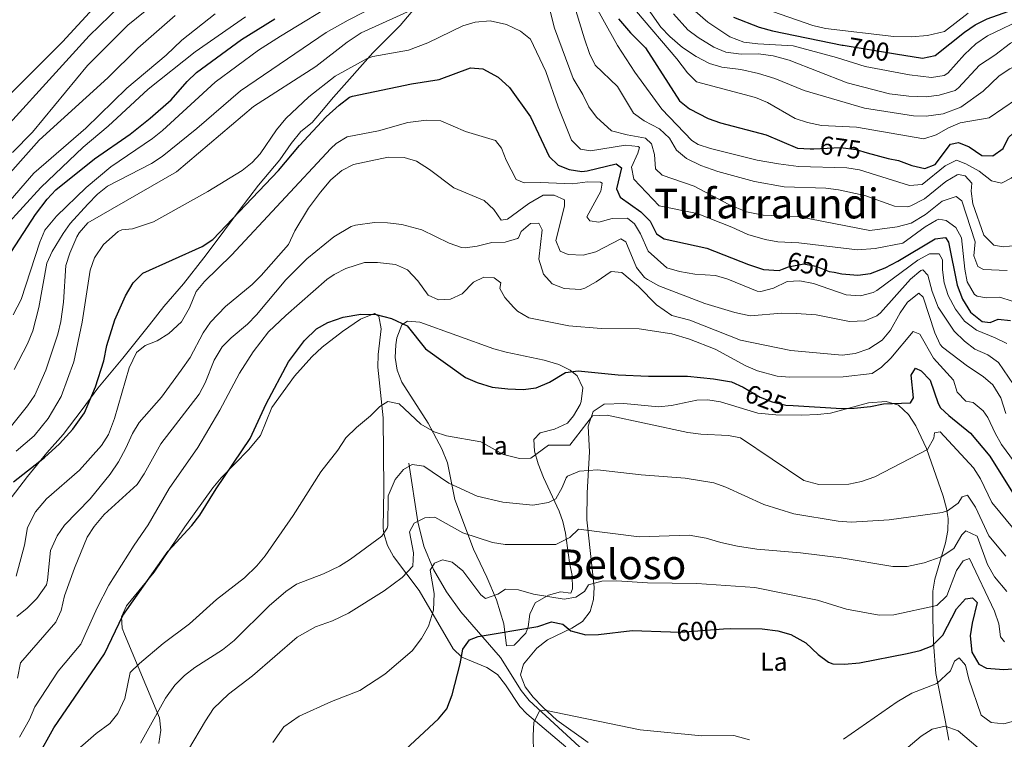
# Model space of a CAD drawing. Units: metres. Extents: x 600322 to 607196, y 4747671 to 4752401.
# Drawn here: x 603289 to 603670, y 4750858 to 4751136 of the extents above; entities that cross this region are included whole.
import ezdxf
from ezdxf.enums import TextEntityAlignment as Align

# ---------------------------------------------------------------- set-up
doc = ezdxf.new("R2010")
doc.units = ezdxf.units.M
doc.header["$MEASUREMENT"] = 0
doc.linetypes.add('DGN Style 3', pattern=[119.94234, 85.6731, -34.26924])
doc.linetypes.add('DGN Style 5', pattern=[59.97117, 25.70193, -34.26924])
for name, color, linetype, lineweight in [('Nivel 1', 7, 'Continuous', 0), ('Nivel 11', 7, 'Continuous', 0), ('Nivel 22', 7, 'Continuous', 0), ('Nivel 36', 7, 'Continuous', 0), ('Nivel 37', 7, 'Continuous', 0), ('Nivel 4', 7, 'Continuous', 0), ('Nivel 41', 7, 'Continuous', 0), ('Nivel 45', 7, 'Continuous', 0), ('Nivel 5', 7, 'Continuous', 0)]:
    doc.layers.add(name, color=color, linetype=linetype, lineweight=lineweight)
doc.styles.add('Style-Arial Narrow', font='txt')
doc.styles.add('Style-Helvetica-Narrow-Oblique', font='txt')
doc.styles.add('Style-Times New Roman', font='txt')

msp = doc.modelspace()

# ---------------------------------------------------------------- linework, layer by layer
at = {"layer": 'Nivel 1', "color": 7, "linetype": 'Continuous', "lineweight": 0, "flags": 128}
msp.add_lwpolyline([(603448.69, 4751148.12), (603436.59, 4751133.72), (603426.04, 4751123.18), (603417.01, 4751112.93), (603410.83, 4751105.92), (603406.14, 4751100.47), (603402.55, 4751096.19), (603398.19, 4751092.66), (603394.49, 4751088.12), (603390.07, 4751081.79), (603381.8, 4751071.94), (603374.41, 4751062.11), (603366.16, 4751051.24), (603360.62, 4751043.87), (603352.86, 4751033.77), (603345.19, 4751025.08), (603339.65, 4751017.96), (603329.29, 4751005), (603319.66, 4750993.47), (603313.63, 4750985.19), (603306.24, 4750975.49), (603299.93, 4750968.48), (603292.41, 4750959.28), (603278.86, 4750941.67)], dxfattribs=at)
at = {"layer": 'Nivel 11', "color": 142, "linetype": 'DGN Style 3', "lineweight": 13}
msp.add_polyline3d([(603439.93, 4750964.42, 614.17), (603443.45, 4750941.68, 609.06), (603445.78, 4750932.26, 606.83), (603449.58, 4750923.27, 604.54), (603454.54, 4750914.69, 602.27), (603460.13, 4750906.95, 600.24), (603475.38, 4750889.24, 596.76), (603483.38, 4750876.52, 595.75), (603486.49, 4750872.64, 595.36), (603505.88, 4750854.82, 591.05), (603527.9, 4750834.58, 589.7), (603530.76, 4750831.8, 589.25), (603533.84, 4750827.91, 588.52), (603536.05, 4750823.47, 587.77), (603539.34, 4750813.92, 586.25), (603540.73, 4750809.14, 585.53), (603543.73, 4750794.56, 583.43), (603546.73, 4750785.13, 582.13), (603553.8, 4750771.22, 581.54), (603557, 4750765.62, 580.54)], dxfattribs=at)
at = {"layer": 'Nivel 22', "color": 30, "linetype": 'DGN Style 5', "lineweight": 30, "flags": 128}
for points, elevation in [([(603607.96, 4751126.09), (603628.24, 4751122.76)], 700), ([(603596.69, 4751086.02), (603607.01, 4751086.52), (603612.99, 4751085.69), (603617.26, 4751084.49)], 675), ([(603584.59, 4751039.44), (603586.87, 4751040.37), (603592.77, 4751041.57), (603597.43, 4751040.6), (603602.53, 4751038.62), (603604.46, 4751038.24)], 650), ([(603569.36, 4750993.86), (603569.37, 4750993.85), (603575.85, 4750989.92), (603580.53, 4750988.18), (603585.83, 4750986.92), (603588.67, 4750986.74)], 625), ([(603541.16, 4750899.18), (603545.04, 4750899.05), (603561.69, 4750900.32)], 600)]:
    msp.add_lwpolyline(points, dxfattribs=dict(at, elevation=elevation))
at = {"layer": 'Nivel 36', "color": 92, "linetype": 'Continuous', "lineweight": 0}
for points in [[(603343.3, 4750855.98, 611.49), (603344, 4750861.12, 612.34), (603343.53, 4750865.95, 613.56), (603329.93, 4750898.28, 624.36), (603329.05, 4750900.55, 624.74), (603328.79, 4750904.95, 625.01), (603330.74, 4750909.3, 625.03), (603341.44, 4750922.21, 624.73), (603353.39, 4750939.83, 625.2), (603364.2, 4750954.92, 625.34), (603367.35, 4750958.79, 625.23), (603377.9, 4750969.52, 624.68), (603382.63, 4750975.12, 624.43), (603386.95, 4750985.98, 624.13), (603395.74, 4750998.02, 623.4), (603402.49, 4751005.52, 622.94), (603406.42, 4751009.27, 623.01), (603414.3, 4751015.41, 623.88), (603421.23, 4751020.16, 624.43), (603426.76, 4751022.35, 624.36), (603428.42, 4751021.28, 624.13), (603429.26, 4751016.36, 623.35), (603428.09, 4751006.49, 621.63), (603427.93, 4751001.6, 620.83), (603430.01, 4750981.92, 617.82), (603430.35, 4750954.32, 615.73), (603430.07, 4750939.35, 614.72), (603430.35, 4750937.2, 614.53), (603431.76, 4750932.53, 613.72), (603434.08, 4750928.35, 612.37), (603443.92, 4750915.22, 606.72), (603457.07, 4750892.58, 599.52), (603460.54, 4750889.4, 598.56), (603470.14, 4750885.45, 597.32), (603474.27, 4750882.73, 596.84), (603477.4, 4750878.73, 596.41), (603482.94, 4750870.28, 595.71), (603485.58, 4750867.5, 595.31), (603500.67, 4750854.69, 592.4)], [(603457.79, 4750950.38, 613.45), (603454.97, 4750964.5, 617.68), (603452.74, 4750969.98, 619.03), (603447.48, 4750979.94, 620.65), (603437.28, 4750995.74, 621.55), (603435.46, 4751000.34, 622.57), (603434.71, 4751005.24, 623.94), (603434.9, 4751010.21, 625.23), (603435.36, 4751012.86, 625.76), (603437.31, 4751017.97, 626.46), (603439.45, 4751019.39, 626.66), (603444.25, 4751019.01, 626.8), (603472.85, 4751008.66, 626.96), (603477.64, 4751007.34, 626.82), (603492.32, 4751004.26, 625.84), (603497.97, 4751002.55, 625.27), (603502.39, 4751000.34, 624.68), (603505.13, 4750998.18, 624.25), (603507.28, 4750993.53, 623.19), (603506.66, 4750988.34, 622.22), (603506.2, 4750987.06, 622.15), (603503.72, 4750982.76, 622.15), (603501.31, 4750979.84, 622.15), (603496.35, 4750977.53, 622.15), (603490.8, 4750976.16, 622.15), (603488.36, 4750973.63, 622.15), (603488.62, 4750969.04, 621.52), (603490.02, 4750964.2, 620.06), (603492.09, 4750958.94, 618.25), (603498.2, 4750945.85, 613.91), (603499.6, 4750941.84, 612.55), (603500.61, 4750937.34, 610.76), (603502.17, 4750925.97, 605.94), (603503.18, 4750920.94, 605.08), (603503.33, 4750915.82, 605), (603502.66, 4750914.12, 605.04), (603498.63, 4750914.64, 605.64), (603494.03, 4750913.32, 604.46), (603488.88, 4750910.36, 602.94), (603486.8, 4750906.05, 601.64), (603486.21, 4750901.08, 600.32), (603485.25, 4750898.64, 599.64), (603480.67, 4750893.97, 599.12), (603477.78, 4750893.78, 599.64), (603476.69, 4750902.3, 601.74), (603473.91, 4750911.57, 604.19), (603470.22, 4750920.35, 606.33), (603465.02, 4750931.1, 608.34), (603457.79, 4750950.38, 613.45)], [(603509.37, 4750856.33, 594.77), (603497.18, 4750865.02, 594.85), (603491.76, 4750870, 595.5), (603488.04, 4750873.9, 596.06), (603485.04, 4750877.92, 596.66), (603483.12, 4750882.5, 597.4), (603484.32, 4750886.69, 598.12), (603489.56, 4750892.82, 599.2), (603493.61, 4750896.14, 599.76), (603503.04, 4750900.65, 600.45), (603507.17, 4750903.22, 600.88), (603510.15, 4750907.06, 601.6), (603511.44, 4750911.7, 603), (603511.64, 4750916.47, 604.71), (603508.9, 4750942.5, 610.76), (603508.94, 4750952.99, 613.34), (603509.82, 4750968.86, 617.51), (603509.42, 4750978.72, 619.52), (603511.3, 4750984.47, 620.21), (603515.52, 4750987.28, 620.46), (603523.15, 4750987.56, 620.51), (603536.59, 4750986.18, 620.21), (603541.53, 4750986.74, 620.51), (603551.4, 4750988.75, 621.43), (603555.65, 4750988.94, 621.71), (603560.52, 4750988.14, 621.92), (603574.98, 4750983.74, 622.51), (603581.96, 4750983.11, 622.87), (603591.97, 4750983.01, 623.46), (603598.13, 4750983.19, 623.81), (603603.08, 4750983.82, 624.05), (603617.8, 4750987.72, 624.45), (603624.67, 4750988.33, 624.41), (603629.35, 4750986.82, 624.04), (603633.22, 4750983.29, 623.23), (603636.14, 4750978.86, 622.22), (603640.24, 4750970.08, 620.19), (603646.75, 4750951.65, 616.05), (603647.97, 4750946.95, 614.95), (603648.57, 4750943.06, 613.91), (603648.48, 4750938.36, 612.55), (603647.56, 4750933.66, 611.15), (603643.41, 4750919.56, 606.86), (603642.74, 4750914.86, 605.42), (603642.66, 4750904.62, 602.34), (603642.93, 4750895, 599.46), (603643.88, 4750883.11, 595.9), (603647.61, 4750864.42, 589.44), (603648.86, 4750857.3, 587.49)]]:
    msp.add_polyline3d(points, dxfattribs=at)
at = {"layer": 'Nivel 4', "color": 30, "linetype": 'Continuous', "lineweight": 30, "flags": 128}
for points, elevation in [([(603628.24, 4751122.76), (603638.68, 4751121.05), (603643.58, 4751122.04), (603654.89, 4751131.11), (603659.02, 4751133.93), (603663.65, 4751136.31), (603696.79, 4751148.16), (603710.78, 4751151.56), (603739.1, 4751156.89), (603741.26, 4751156.95)], 700), ([(603271.25, 4751080.18), (603316.36, 4751129.74), (603328.35, 4751141.29)], 700), ([(603286.32, 4751046.24), (603295.61, 4751060.56), (603300.05, 4751066.56), (603303.48, 4751070.2), (603318.32, 4751082.1), (603332.14, 4751091.7), (603339.98, 4751097.9), (603348.06, 4751104.94), (603354.23, 4751112.03), (603357.87, 4751115.47), (603375.2, 4751128.27), (603388.12, 4751136.34)], 675), ([(603521.14, 4751136.26), (603525.69, 4751130.87), (603531.49, 4751125.12), (603544.63, 4751104.53)], 675), ([(603565.52, 4751136.87), (603575.55, 4751133.02), (603580.66, 4751131.69), (603607.6, 4751126.15), (603607.96, 4751126.09)], 700), ([(603617.26, 4751084.49), (603625.37, 4751082.21), (603629.43, 4751081.48), (603634.56, 4751079.51), (603639.57, 4751078.35), (603643.57, 4751079.99), (603649.46, 4751087.85), (603652.63, 4751088.51), (603656.68, 4751086.74), (603661.63, 4751083.43), (603665.95, 4751083.33), (603669.9, 4751086.15), (603671.92, 4751090.32), (603675.52, 4751093.79), (603687.41, 4751103.29), (603691.6, 4751106.02), (603703.24, 4751112.45), (603713.71, 4751117.16), (603724.12, 4751119.85), (603729.1, 4751120.48), (603736.18, 4751119.96), (603741.83, 4751119.16)], 675), ([(603416.97, 4751105.93), (603418.13, 4751106.36), (603441.04, 4751111.08), (603451.77, 4751112.81), (603463.89, 4751117.39), (603468.62, 4751116.98), (603474.53, 4751113.77), (603478.91, 4751109.67), (603487.02, 4751098.32), (603494.31, 4751083.09), (603497.75, 4751079.62), (603501.97, 4751078.05), (603506.97, 4751077.26), (603508.96, 4751077.43), (603520.19, 4751080.15), (603522.19, 4751078.69), (603520.33, 4751070.53), (603521.74, 4751067.3), (603529.74, 4751061.59), (603533.3, 4751058.08), (603535.82, 4751053.13), (603538.79, 4751051.17), (603555.3, 4751047.62), (603571.36, 4751041.29), (603577.23, 4751039.35), (603583.26, 4751038.9), (603584.59, 4751039.44)], 650), ([(603287.1, 4750957.22), (603299.07, 4750966.66), (603304.81, 4750971.91), (603310.03, 4750977.64), (603314.47, 4750983.86), (603318.78, 4750993.94), (603321.99, 4751004), (603323.1, 4751009.96), (603326.26, 4751019.8), (603330.35, 4751029.12), (603333.35, 4751034.2), (603337.1, 4751037.88), (603359.97, 4751048.2), (603364.17, 4751050.94), (603389.61, 4751077.62), (603397.72, 4751087.29), (603407.99, 4751098.38), (603412.98, 4751102.83), (603416.97, 4751105.93)], 650), ([(603544.63, 4751104.53), (603548.57, 4751101.47), (603555.81, 4751097.76), (603560.53, 4751096.11), (603578.16, 4751091.36), (603590.31, 4751086.25), (603595.3, 4751085.95), (603596.69, 4751086.02)], 675), ([(603604.46, 4751038.24), (603607.43, 4751037.66), (603613.64, 4751037.08), (603618.58, 4751037.79), (603624.22, 4751039.96), (603629.11, 4751042.55), (603643.63, 4751051.15), (603647.59, 4751051.65), (603648.75, 4751049.87), (603652.1, 4751033.24), (603654.12, 4751027.89), (603657.3, 4751022.81), (603661.76, 4751019.17), (603664.9, 4751018.8), (603667.98, 4751020.12), (603672.71, 4751019.55)], 650), ([(603408.66, 4751018.78), (603414.61, 4751020.84), (603421.47, 4751022.06), (603427.38, 4751021.9), (603433.32, 4751020.36), (603439.28, 4751017.6), (603446.48, 4751008.68), (603461.87, 4750997.59), (603466.45, 4750995.6), (603472.23, 4750993.84), (603478.29, 4750993.22), (603484.26, 4750992.92), (603489.22, 4750993.51), (603494.35, 4750995.79), (603500.55, 4750999.43), (603505.53, 4751000.2), (603520.95, 4750998.63), (603532.76, 4750998.06), (603547.74, 4750998.08), (603557.86, 4750997.06), (603564.82, 4750995.92), (603569.36, 4750993.86)], 625), ([(603283.05, 4750827.32), (603290.26, 4750841.44), (603296.34, 4750850.74), (603302.66, 4750862.12), (603322.29, 4750890.71), (603329.29, 4750905.46), (603346.82, 4750930.36), (603356.1, 4750940.35), (603359.07, 4750944.37), (603365.44, 4750954.46), (603378.64, 4750973.92), (603384.76, 4750987.4), (603393.47, 4751003.66), (603399.59, 4751011.82), (603404.28, 4751016.38), (603408.66, 4751018.78)], 625), ([(603588.67, 4750986.74), (603607.31, 4750985.56), (603612.31, 4750985.75), (603618.52, 4750986.37), (603623.63, 4750987.37), (603634.06, 4750987.81), (603635.25, 4750989.69), (603634.33, 4750998.43), (603635.99, 4751001.11), (603638.15, 4751000.1), (603641.65, 4750996.56), (603644.73, 4750987.52), (603645.66, 4750985.87), (603648.83, 4750982.84), (603657.28, 4750976.08), (603664.71, 4750967.11), (603673.56, 4750953.14)], 625), ([(603614.28, 4750887.23), (603632.73, 4750890.82), (603637.85, 4750891.97), (603642.48, 4750893.8), (603646.6, 4750897.93), (603651.83, 4750908.11), (603655.27, 4750911.92), (603658.04, 4750912.33), (603659.81, 4750910.6), (603657.85, 4750902.59), (603657.09, 4750897.64), (603657.78, 4750891.37), (603660.42, 4750886.63), (603663.4, 4750885.15), (603670.18, 4750884.65), (603680.39, 4750885.44), (603691.09, 4750887.42), (603701.85, 4750887.51), (603706.94, 4750888.23), (603720.2, 4750890.7), (603738.76, 4750895.78), (603745.19, 4750896.84)], 600), ([(603436.8, 4750851.92), (603451.4, 4750865.58), (603454.62, 4750869.41), (603456.76, 4750874.85), (603459.84, 4750886.78), (603460.93, 4750892.52), (603463.42, 4750896.06), (603466.86, 4750897.38), (603489.94, 4750901.3), (603495.18, 4750903.08), (603499.58, 4750902.22), (603502.71, 4750899.64), (603508.41, 4750898), (603513.4, 4750898.17), (603526.4, 4750899.67), (603541.16, 4750899.18)], 600), ([(603561.69, 4750900.32), (603564.35, 4750900.52), (603576.66, 4750900.38), (603582.67, 4750899.63), (603587.81, 4750898.17), (603593.52, 4750894.97), (603598.32, 4750890.44), (603602.37, 4750887.45), (603604, 4750886.82), (603608.5, 4750886.7), (603614.28, 4750887.23)], 600)]:
    msp.add_lwpolyline(points, dxfattribs=dict(at, elevation=elevation))
at = {"layer": 'Nivel 5', "color": 30, "linetype": 'Continuous', "lineweight": 0, "flags": 128}
for points, elevation in [([(603286.65, 4751084.54), (603294.41, 4751092.47), (603315.72, 4751118.24), (603331.27, 4751133.8), (603351.36, 4751150.22)], 695), ([(603282.1, 4750973.65), (603292.46, 4750986.64), (603295.25, 4750990.78), (603299.52, 4751000.36), (603304.19, 4751014.32), (603305.42, 4751019.16), (603306.35, 4751026.73), (603307.34, 4751040.92), (603308.86, 4751045.67), (603311.56, 4751051.91), (603312.46, 4751053.54), (603315.76, 4751057.32), (603350.16, 4751077.09), (603379.9, 4751102.38), (603404.07, 4751117.81), (603416.14, 4751127.21), (603421.5, 4751130.87), (603459.95, 4751148.41)], 660), ([(603509.31, 4751146.46), (603520.76, 4751126), (603527.43, 4751115.64), (603537.8, 4751101.36), (603549.5, 4751089.23), (603551.9, 4751087.72), (603556.64, 4751086.12), (603574.76, 4751081.67), (603583.04, 4751080.14), (603590.78, 4751079.22), (603609.36, 4751078.67), (603614.3, 4751077.88)], 670), ([(603286.94, 4751021.82), (603290.05, 4751027.77), (603297.22, 4751049.94), (603299.22, 4751054.53), (603303.67, 4751060.01), (603315.19, 4751071), (603324.71, 4751079.09), (603340.77, 4751089.94), (603344.68, 4751093.07), (603365.09, 4751111.82), (603381.88, 4751124.1), (603390.31, 4751129.63), (603413.68, 4751143.89)], 670), ([(603493.76, 4751142.89), (603496.36, 4751132.66), (603503.53, 4751113.26), (603507.34, 4751106.99), (603509.63, 4751102.29), (603512.62, 4751098.31), (603518.36, 4751092.95), (603524.46, 4751091.36), (603531.58, 4751090.08), (603533.9, 4751087.91), (603535.02, 4751083.83), (603535.46, 4751078.23), (603538.02, 4751075.84), (603550.31, 4751071.62), (603563.8, 4751064.5), (603570.56, 4751061.64), (603577.03, 4751060.29), (603590.45, 4751059.78), (603618.33, 4751054.47), (603628.84, 4751055.84), (603634.29, 4751057.3), (603639.79, 4751060.57), (603646.33, 4751065.7), (603651.71, 4751067.51), (603653.86, 4751065.94), (603659.01, 4751049.99), (603658.55, 4751044.66), (603660.06, 4751040.44), (603662.31, 4751039.28), (603671.39, 4751038.91)], 660), ([(603503.12, 4751144.25), (603507.88, 4751128.56), (603509.93, 4751122.85), (603512.09, 4751118.33), (603520.71, 4751110.17), (603526.94, 4751099.79), (603530.99, 4751096.87), (603537, 4751093.72), (603540.79, 4751090.08), (603543.58, 4751085.47), (603547.38, 4751082.2), (603553, 4751079.59), (603559.57, 4751077.2), (603573.71, 4751073.31), (603585.23, 4751071.31), (603601.27, 4751070.74), (603606.23, 4751070.12), (603616.4, 4751067.91), (603627.92, 4751063.83), (603632.94, 4751063.63), (603634.13, 4751063.93), (603639.51, 4751066.65), (603647.72, 4751073.32), (603652.04, 4751075.89), (603652.61, 4751076.11), (603655.23, 4751075.58)], 665), ([(603528.34, 4751146.24), (603537.49, 4751133.05), (603540.91, 4751129.41), (603545.81, 4751125.24), (603551.15, 4751121.75), (603556.32, 4751119.03), (603561.11, 4751117.58), (603568.41, 4751116.68), (603575.21, 4751115.14), (603581.52, 4751113.14), (603592.91, 4751108.53), (603616.27, 4751101.71), (603635.15, 4751098.74), (603640.15, 4751098.57), (603646.64, 4751099.5), (603653.49, 4751102.15), (603662.11, 4751108.32), (603668.31, 4751114.25), (603672.51, 4751116.96), (603678.43, 4751119.97), (603696.1, 4751127.19)], 685), ([(603279.65, 4751101.24), (603305.96, 4751127.4), (603319.37, 4751141.92)], 705), ([(603287.37, 4751000.71), (603292.48, 4751010.64), (603294.59, 4751015.66), (603296.85, 4751024.6), (603299.93, 4751041.82), (603302.06, 4751046.33), (603306.27, 4751053.25), (603309.02, 4751057.08), (603315.79, 4751064.54), (603319.55, 4751068.42), (603323.42, 4751071.58), (603340.38, 4751080.34), (603344.59, 4751083.04), (603357.97, 4751093.89), (603374.91, 4751108.41), (603407.97, 4751131), (603416.48, 4751135.82), (603429.37, 4751142.3)], 665), ([(603741.7, 4751127.85), (603724.66, 4751126.69), (603715.08, 4751125.36), (603699.3, 4751120.03), (603689.97, 4751115.54), (603680.18, 4751109.29), (603675.05, 4751105.25), (603664.51, 4751098.05), (603653.31, 4751096.09), (603648.72, 4751094.1), (603643.97, 4751091.36), (603639.18, 4751089.93), (603613.1, 4751094.4), (603599.59, 4751094.98), (603594.15, 4751096.14), (603589.42, 4751097.75), (603578.71, 4751103.98), (603574.1, 4751105.91), (603551.32, 4751111.9), (603547.76, 4751115.45), (603543.7, 4751120.8), (603528.04, 4751139.11)], 680), ([(603542.42, 4751138.18), (603547.91, 4751132.08), (603551.91, 4751129.08), (603558.03, 4751125.32), (603562.64, 4751123.4), (603568.6, 4751122.55), (603575.23, 4751122.75), (603580.93, 4751121.99), (603587.09, 4751120.26), (603609.54, 4751111.58), (603625.91, 4751107.27), (603633.45, 4751106.33), (603640.14, 4751106.17), (603645.09, 4751106.8), (603651.27, 4751108.6), (603652.57, 4751109.54), (603660.7, 4751118.32), (603666.7, 4751122.25), (603672.72, 4751126.89), (603677.09, 4751129.33), (603688.88, 4751134.49), (603707.51, 4751141.54)], 690), ([(603550.77, 4751139.3), (603555.61, 4751135.05), (603564.19, 4751129.26), (603569.6, 4751127.22), (603575.04, 4751126.55), (603588.72, 4751125.85), (603605.42, 4751121.36), (603616.51, 4751117.87), (603633.6, 4751114.65), (603642.12, 4751113.65), (603647.09, 4751114.38), (603648.45, 4751115.27), (603654.93, 4751122.45), (603659.38, 4751126.59), (603663.9, 4751129.7), (603678.93, 4751136.94)], 695), ([(603574.34, 4751141.35), (603596.26, 4751133.68), (603601.14, 4751132.6), (603627.64, 4751129.48), (603634.33, 4751129.28), (603640.59, 4751129.82), (603647.16, 4751131.4), (603656.39, 4751138.52)], 705), ([(603273.11, 4751051.55), (603294.86, 4751076.58), (603315.04, 4751093.98), (603330.94, 4751109.52), (603346.16, 4751122.28), (603352.18, 4751128.06), (603365.05, 4751138.23)], 685), ([(603280.45, 4751070.9), (603296.95, 4751089.37), (603323.59, 4751113.42), (603335.16, 4751124.94), (603349.65, 4751137.62)], 690), ([(603376.8, 4751137.08), (603357.33, 4751123.46), (603339.1, 4751109.04), (603323.65, 4751094.8), (603313.99, 4751086.68), (603297.56, 4751071.07), (603284.01, 4751056.04)], 680), ([(603288.13, 4750969.1), (603295.01, 4750974.98), (603300.41, 4750981.67), (603305.54, 4750990.21), (603310.4, 4751003.68), (603313.65, 4751018.96), (603316.65, 4751039.1), (603318.34, 4751043.78), (603321.84, 4751048.97), (603327.54, 4751054.07), (603328.91, 4751054.7), (603333.12, 4751055.06), (603341.23, 4751057.76), (603362.17, 4751069.5), (603375.45, 4751077.62), (603379.43, 4751080.66), (603382.48, 4751084.02), (603388.76, 4751093.38), (603392.44, 4751097.72), (603401.32, 4751106.12), (603411.47, 4751114.14), (603423.82, 4751120.9), (603426.03, 4751121.65), (603439.88, 4751124.18), (603447.37, 4751127.04), (603460.86, 4751133.57), (603465.64, 4751135.05), (603471.4, 4751135.52), (603477.76, 4751134.06), (603483.17, 4751131.57), (603487.07, 4751128.38), (603492.95, 4751115.97), (603497.7, 4751102.21), (603502.94, 4751089.4), (603506.44, 4751085.84), (603510.28, 4751085.18), (603523.8, 4751087.45), (603528.75, 4751086.89), (603529.22, 4751086.5), (603528.51, 4751084.31), (603526.08, 4751078.92), (603526.98, 4751074.27), (603536.85, 4751063.89), (603551.46, 4751061), (603564.92, 4751055.74), (603571.18, 4751052.88), (603577.79, 4751050.95), (603582.72, 4751050.09), (603590.79, 4751049.67), (603613.5, 4751046.98), (603620.42, 4751047.46), (603631.03, 4751049.5), (603639.77, 4751055.89), (603644.13, 4751058.38), (603645.04, 4751058.76), (603647.85, 4751058.31), (603651.63, 4751055.6), (603653.76, 4751051.52), (603655.01, 4751039.51), (603655.91, 4751034.6), (603658.85, 4751029.6), (603659.85, 4751028.98), (603663.34, 4751028.4), (603668.67, 4751028.58), (603673.43, 4751027.05)], 655), ([(603614.3, 4751077.88), (603633.67, 4751071.78), (603638.53, 4751072.26), (603647.42, 4751079.38), (603651.89, 4751081.66), (603655.5, 4751080.22), (603660.62, 4751077.4), (603665.33, 4751073.58), (603669.29, 4751072.74), (603673.01, 4751074.67), (603676.85, 4751077.89), (603682.11, 4751085.17), (603690.36, 4751092.23), (603715.4, 4751106.95), (603720.12, 4751108.6), (603727.41, 4751109.4), (603741.98, 4751109.72)], 670), ([(603288.09, 4750920.75), (603291.28, 4750932.69), (603292.44, 4750939.48), (603295.5, 4750945.56), (603299.83, 4750950.67), (603312.61, 4750961.74), (603321.1, 4750971.26), (603323.82, 4750975.46), (603326.08, 4750981.68), (603331.83, 4751001.28), (603334.59, 4751007.22), (603337.93, 4751009.98), (603342.62, 4751011.72), (603347.15, 4751014.62), (603352.1, 4751019.07), (603355.19, 4751024.55), (603357.69, 4751030.86), (603360.96, 4751034.64), (603371.36, 4751044.9), (603409.82, 4751086.1), (603411.83, 4751088.05), (603416.14, 4751090.61), (603428.21, 4751092.91), (603439.54, 4751096.22), (603446.83, 4751097.09), (603452.33, 4751096.83), (603461.86, 4751092.64), (603473.57, 4751089.2), (603475.85, 4751086.32), (603477.59, 4751081.63), (603481.45, 4751074.12), (603484.56, 4751072.89), (603490.87, 4751073.03), (603503.33, 4751072.52), (603509.13, 4751073.23), (603514.12, 4751073.09), (603514.73, 4751072.74), (603514.23, 4751069.64), (603508.81, 4751059.68), (603510.01, 4751058.2), (603513.52, 4751057.69), (603518.69, 4751059.09), (603524.52, 4751059.16), (603527.28, 4751057.03), (603529.57, 4751053.07), (603532.59, 4751046.4), (603539.79, 4751040.03), (603544.71, 4751038.53), (603550.58, 4751037.53), (603558.57, 4751037.05), (603563.34, 4751035.57), (603574.68, 4751031), (603576.19, 4751030.77), (603580.99, 4751032.1), (603586.29, 4751034.66), (603591.29, 4751034.99), (603596.53, 4751033.97), (603609.17, 4751029.55), (603614.7, 4751029.1), (603619.58, 4751030.37), (603621.05, 4751031.25), (603636.93, 4751043), (603641.43, 4751045.34), (603645.15, 4751045.36), (603646.41, 4751043.01), (603646.42, 4751039.19), (603647.03, 4751034.23), (603648.64, 4751029.25), (603651.4, 4751023.99), (603654.9, 4751019.41), (603659.57, 4751015.81), (603666.86, 4751012.92), (603671.34, 4751010.7)], 645), ([(603655.23, 4751075.58), (603657.75, 4751072.66), (603657.55, 4751069.65), (603658.13, 4751064.69), (603662.38, 4751052.56), (603666.26, 4751048.69), (603669.84, 4751048.16), (603674.78, 4751048.66), (603676.06, 4751049.1), (603679.82, 4751052.16), (603689.16, 4751067.74), (603699.23, 4751080.28), (603702.69, 4751083.96), (603706.61, 4751087.06), (603711.89, 4751089.52), (603732.05, 4751094.99), (603742.18, 4751096.52)], 665), ([(603288.3, 4750905.06), (603292.3, 4750908.35), (603296.14, 4750912.08), (603299.78, 4750917.37), (603300.26, 4750919.19), (603301.3, 4750930.59), (603303.89, 4750936.38), (603306.77, 4750940.47), (603316.65, 4750950.68), (603324.43, 4750960.14), (603327.62, 4750964.97), (603330.56, 4750970.29), (603333.04, 4750975.87), (603335.64, 4750980.15), (603344.31, 4750989.9), (603351.9, 4751000.42), (603355.34, 4751005.32), (603360.46, 4751014.86), (603363.27, 4751018.99), (603369.03, 4751024.96), (603379.32, 4751033.48), (603382.92, 4751036.96), (603393.38, 4751049.05), (603395.9, 4751054.28), (603401.22, 4751063.09), (603405.78, 4751069.27), (603409.86, 4751074.04), (603414.12, 4751077.68), (603418.61, 4751079.9), (603432.03, 4751082.77), (603438.18, 4751082.61), (603442.99, 4751081.26), (603448.01, 4751078.07), (603457.42, 4751070.88), (603469.08, 4751065.96), (603472.8, 4751062.55), (603475.71, 4751058.43), (603478.11, 4751058.84), (603486.38, 4751064.88), (603491.94, 4751068.1)], 640), ([(603491.94, 4751068.1), (603496.14, 4751068.07), (603500.19, 4751066.33), (603500.23, 4751063.84), (603496.8, 4751050.59), (603498.49, 4751046.46), (603501.64, 4751045.1), (603507.44, 4751044.92), (603512.3, 4751046.11), (603521.96, 4751051.21), (603523.95, 4751050.08), (603528.06, 4751040.09), (603531.21, 4751036.2), (603532.26, 4751035.43), (603536.66, 4751033.05), (603554.49, 4751026.15), (603566.15, 4751022.66), (603572.05, 4751021.45), (603584.24, 4751022.48), (603589.82, 4751022.29), (603597.61, 4751021.76), (603610.51, 4751019.24), (603616.32, 4751019.49), (603621, 4751021.4), (603622.38, 4751022.56), (603634.05, 4751035.55), (603638, 4751038.96), (603638.79, 4751039.22), (603640.76, 4751037.15), (603642.45, 4751030.78), (603644.71, 4751024.82), (603650.94, 4751015.51), (603654.97, 4751011.58), (603658.94, 4751008.54), (603664.01, 4751006.31), (603668.06, 4751003.36), (603675.88, 4750992.04)], 640), ([(603288.6, 4750881.31), (603289.82, 4750887.26), (603303.37, 4750902.92), (603305.54, 4750907.42), (603306.84, 4750913.15), (603310.65, 4750923.85), (603315.54, 4750935.78), (603318.26, 4750939.96), (603322.14, 4750944.58), (603334.86, 4750956.14), (603337.65, 4750960.29), (603344.04, 4750971.91), (603358.88, 4750991.08), (603361.22, 4750995.49), (603364.62, 4751004.28), (603367.75, 4751009.44), (603371.31, 4751012.95), (603377.58, 4751018.18), (603381.05, 4751021.78), (603392.36, 4751035.3), (603400.47, 4751043.4), (603410.94, 4751052), (603417.68, 4751055.93), (603419.33, 4751056.49), (603426.67, 4751057.45), (603431.67, 4751057.43), (603437.26, 4751056.7), (603445, 4751054.61), (603455.55, 4751049.52), (603460.32, 4751047.88), (603461.82, 4751047.72), (603466.44, 4751048.29), (603472.11, 4751049.71), (603477.22, 4751049.91), (603482.01, 4751051.29), (603482.47, 4751051.58), (603483.49, 4751054.03), (603487.04, 4751057.09), (603490.31, 4751057.28), (603491.61, 4751054.66), (603490.3, 4751043.38), (603492.03, 4751037.47), (603495.39, 4751033.85), (603500.08, 4751032.01), (603506.4, 4751031.61), (603508.05, 4751032.09), (603512.42, 4751034.53), (603518.26, 4751038.58), (603522.41, 4751038.15), (603528.78, 4751032.69), (603535.85, 4751025.64), (603541.68, 4751021.56), (603548.71, 4751019.7), (603568.27, 4751012.06), (603587.73, 4751007.95), (603607.64, 4751006.19), (603612.59, 4751006.82), (603617.9, 4751008.67), (603623.13, 4751012.03), (603626.37, 4751015.85), (603630.06, 4751022.56), (603632.92, 4751026.65), (603637.26, 4751030.12), (603638.92, 4751028.69), (603643.49, 4751014.88), (603645.51, 4751010.28), (603646.37, 4751009.27), (603656.04, 4751001.91), (603662.11, 4750997.94), (603665.91, 4750994.71), (603668.93, 4750989.69), (603670.98, 4750983.63)], 635), ([(603289.4, 4750858.5), (603293.22, 4750865.31), (603295.28, 4750870.18), (603304.28, 4750883.96), (603313.07, 4750894.46), (603319.45, 4750908.45), (603323.97, 4750917.24), (603333.74, 4750932.73), (603339.19, 4750940.54), (603347.28, 4750954.64), (603358.42, 4750970.48), (603366.86, 4750984.9), (603374.49, 4750999.24), (603379.77, 4751007.54), (603385.72, 4751015.18), (603392.42, 4751021.54), (603408.31, 4751035.4), (603411.13, 4751037.38), (603415.56, 4751039.67), (603422.8, 4751041.98), (603427.8, 4751042.08), (603434.88, 4751041.31), (603439.42, 4751039.2), (603443.45, 4751034.91), (603447.5, 4751029.45), (603451.49, 4751027.58), (603456.06, 4751027.88), (603460.64, 4751029.86), (603464.96, 4751034.42), (603468.96, 4751036.33), (603473.02, 4751036.08), (603475.55, 4751034.23), (603475.17, 4751031.95), (603477.14, 4751028.49), (603480.41, 4751024.72), (603482.06, 4751023.24), (603486.37, 4751020.68), (603501.93, 4751017.54), (603514.42, 4751016.46), (603529.14, 4751016.42), (603541.75, 4751014.46), (603548.6, 4751012.37), (603558.48, 4751008.52), (603570.3, 4751002.07), (603574.89, 4751000.1), (603582.44, 4750998.1), (603587.43, 4750997.7), (603608.06, 4750997.83), (603619.19, 4750999.13), (603622.88, 4751001.51), (603626.48, 4751005), (603635.1, 4751015.36), (603637.64, 4751014.29), (603642.98, 4751005.04), (603650.66, 4750996.55), (603652.16, 4750991.88), (603655.47, 4750988.46), (603658.32, 4750987.93), (603662.19, 4750984.71), (603663.97, 4750982.14), (603666.76, 4750976.03), (603669.22, 4750971.69), (603674.32, 4750964.83)], 630), ([(603674.1, 4750938.8), (603665.56, 4750949.22), (603661.19, 4750958.37), (603658.48, 4750962.58), (603645.53, 4750976.51), (603643.27, 4750976.13), (603643.06, 4750974.1), (603640.65, 4750969.66), (603620.28, 4750959.17), (603615.14, 4750957.29), (603610.23, 4750956.31), (603598.57, 4750956.13), (603592.83, 4750957.75), (603568.33, 4750974.27), (603563.65, 4750975.17), (603552.93, 4750975.61), (603547.97, 4750976.28), (603516.66, 4750983.05), (603510.98, 4750982.78), (603502.2, 4750971.38), (603494.03, 4750971.42), (603487.14, 4750966.32), (603482.83, 4750966.24), (603476.61, 4750967.77), (603467.84, 4750972.7), (603454.5, 4750974.98), (603449.75, 4750976.54), (603444.67, 4750979.56), (603436.2, 4750987.4), (603431.86, 4750988.24), (603428.71, 4750986.3), (603425.2, 4750982.73), (603419.76, 4750978.26), (603415.55, 4750974.22), (603412.52, 4750969.44), (603405.98, 4750961.06), (603395.27, 4750944.14), (603384.4, 4750928.6), (603381.21, 4750924.75), (603376.42, 4750920.14), (603365.59, 4750911.69), (603355.15, 4750902.34), (603344.91, 4750894.64), (603335.76, 4750886.99), (603332.18, 4750883.47), (603330.14, 4750873.35), (603327.44, 4750867.63), (603324.31, 4750863.72), (603318.98, 4750859.89), (603308.88, 4750850.94)], 620), ([(603670.89, 4750928.48), (603664.35, 4750936.32), (603659.25, 4750947.44), (603656.16, 4750952.06), (603654.09, 4750951.42), (603652.47, 4750948.91), (603648.31, 4750945.95), (603646.26, 4750945.32), (603625.84, 4750942.54), (603611.09, 4750941.65), (603606.1, 4750941.98), (603588.96, 4750944.82), (603577.37, 4750948.5), (603562.67, 4750955.15), (603557.97, 4750956.87), (603546.82, 4750958.65), (603529.86, 4750959.91), (603512.98, 4750961.83), (603505.97, 4750961.39), (603501.36, 4750959.39), (603500.83, 4750958.77), (603499.32, 4750955.05), (603496.83, 4750950.66), (603494.03, 4750949.23), (603487.89, 4750948.24), (603476.39, 4750949.34), (603466.44, 4750951.66), (603455.41, 4750956.7), (603445.77, 4750963.32), (603441.3, 4750963.9), (603437.94, 4750961.92), (603434.74, 4750958.08), (603432.01, 4750951.83), (603431.8, 4750940.21), (603431.64, 4750939.26), (603429.6, 4750936.24), (603417.4, 4750927.24), (603413.12, 4750924.64), (603406.98, 4750921.59), (603396.55, 4750917.62), (603392.44, 4750914.76), (603385.91, 4750909.2), (603372.38, 4750895.88), (603367.91, 4750892.27), (603357.16, 4750885.44), (603353.22, 4750882.34), (603349.5, 4750878.6), (603345.85, 4750873.56), (603336.18, 4750856.14)], 615), ([(603671.32, 4750914.85), (603666.49, 4750920.41), (603663.89, 4750925.18), (603659.83, 4750936.25), (603655.48, 4750938.23), (603653.97, 4750936.71), (603650.75, 4750931.38), (603645.89, 4750928.23), (603639.32, 4750925.83), (603632.77, 4750924.51), (603627.2, 4750924.46), (603607.24, 4750927.81), (603591.44, 4750929.74), (603574.58, 4750931.2), (603567.13, 4750932.34), (603560.64, 4750933.74), (603555.04, 4750935.46), (603548.39, 4750936.6), (603529.03, 4750935.88), (603505.61, 4750938.95), (603502.29, 4750935.73), (603496.88, 4750932.91), (603477.28, 4750932.98), (603472.32, 4750933.76), (603460.9, 4750937.48), (603450.02, 4750943.58), (603446.13, 4750943.34), (603442.05, 4750941.26), (603440.26, 4750937.92), (603441.79, 4750929.78), (603441.53, 4750924.64), (603437.45, 4750920.26), (603430.45, 4750915.1), (603416.66, 4750906.4), (603410.44, 4750903.44), (603403.85, 4750901.14), (603396.82, 4750897.14), (603379.48, 4750882.15), (603370.18, 4750875.14), (603364.42, 4750869.54), (603361.26, 4750864.79), (603348.2, 4750842.62)], 610), ([(603670.44, 4750895.28), (603668.91, 4750897.28), (603668.26, 4750902.31), (603666.49, 4750907.16), (603656.87, 4750927.57), (603654.43, 4750926.63), (603651.9, 4750922.86), (603648.06, 4750913.11), (603644.24, 4750909.41), (603627.64, 4750905.78), (603621.91, 4750905.68), (603609.32, 4750907.93), (603598.13, 4750911.39), (603573.77, 4750916.32), (603551.45, 4750917.91), (603532.27, 4750918.13), (603520.4, 4750918.92), (603514.69, 4750918.74), (603509.46, 4750917.43), (603507.99, 4750914.85), (603504.55, 4750912.6), (603500.02, 4750911.86), (603488.22, 4750913.7), (603482.41, 4750915.44), (603477.37, 4750915.74), (603474.37, 4750913.74), (603469.66, 4750912.06), (603467.78, 4750913.54), (603460.85, 4750922.78), (603456.78, 4750926.12), (603453, 4750927), (603449.92, 4750925.8), (603448.18, 4750923.1), (603449.75, 4750913.96), (603449.47, 4750907.56), (603447.62, 4750901.34), (603444.94, 4750896.58), (603441.29, 4750891.78), (603430.76, 4750882.82), (603421.06, 4750876.54), (603410.04, 4750872.26), (603397.5, 4750866.56), (603391.64, 4750862.47), (603387.4, 4750856.41)], 605), ([(603675.36, 4750864.97), (603670.1, 4750863.63), (603665.3, 4750864.14), (603661.42, 4750866.9), (603656.64, 4750880.85), (603655.29, 4750886.36), (603652.89, 4750889.11), (603651.01, 4750887.79), (603649.46, 4750884.05), (603644.24, 4750879.22), (603634.54, 4750875.49), (603628.86, 4750872.09), (603608.16, 4750857.62)], 595), ([(603571.82, 4750857.44), (603565.76, 4750859.04), (603553.36, 4750858.93), (603529.48, 4750861.28), (603492.64, 4750868.92), (603490.58, 4750868.68), (603488.38, 4750864.1), (603488.04, 4750859.08), (603488.24, 4750852.34)], 595), ([(603660.2, 4750854.32), (603652.48, 4750860.88), (603647.5, 4750862.67), (603642.48, 4750861.53), (603638.2, 4750858.78), (603633.14, 4750854.61)], 590)]:
    msp.add_lwpolyline(points, dxfattribs=dict(at, elevation=elevation))

# ---------------------------------------------------------------- texts
at = {"layer": 'Nivel 37', "color": 92, "linetype": 'Continuous', "lineweight": 0, "style": 'Style-Arial Narrow'}
for p in [(603472.91, 4750971.26, 618.47), (603581.2, 4750887.63, 596.88)]:
    msp.add_text('La', height=7, dxfattribs=at).set_placement(p, align=Align.MIDDLE_CENTER)
at = {"layer": 'Nivel 41', "color": 7, "linetype": 'Continuous', "lineweight": 0, "style": 'Style-Helvetica-Narrow-Oblique'}
for s, rotation, p in [('700', 350.6812, (603617.94, 4751124.46, 700)), ('675', 352.0712, (603607.01, 4751086.52, 675)), ('650', 348.2415, (603594.36, 4751041.24, 650)), ('625', 339.5566, (603578.08, 4750989.09, 625)), ('600', 4.3592, (603551.49, 4750899.55, 600))]:
    msp.add_text(s, height=7, rotation=rotation, dxfattribs=at).set_placement(p, align=Align.MIDDLE_CENTER)
at = {"layer": 'Nivel 45', "color": 7, "linetype": 'Continuous', "lineweight": 0, "style": 'Style-Times New Roman'}
for s, p in [('Tufarraundi', (603578.36, 4751064.83)), ('Beloso', (603522.43, 4750925.29))]:
    msp.add_text(s, height=11.5, dxfattribs=at).set_placement(p, align=Align.MIDDLE_CENTER)

doc.saveas('drawing.dxf')
